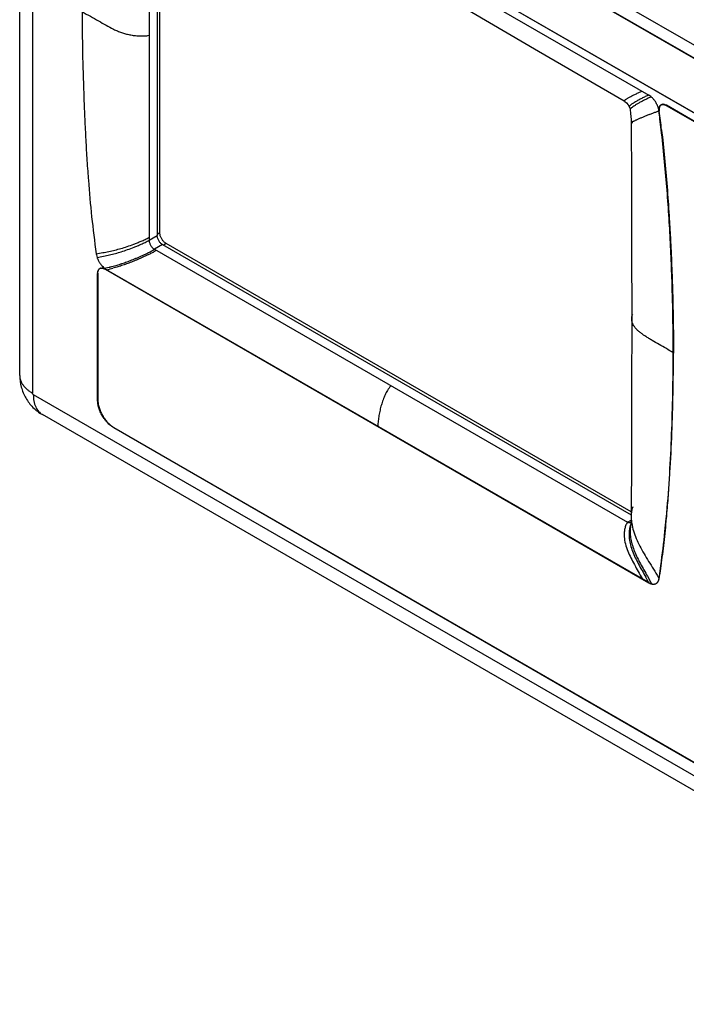
# Model space of a CAD drawing. Units: inches. Extents: x 0 to 34, y 0 to 22.
# Drawn here: x 25.4 to 29.8, y 11.8 to 18.4 of the extents above; entities that cross this region are included whole.
import ezdxf

# ---------------------------------------------------------------- set-up
doc = ezdxf.new("R2010")
doc.units = ezdxf.units.IN
doc.header["$LTSCALE"] = 1.87
doc.header["$MEASUREMENT"] = 0
doc.layers.get('0').update_dxf_attribs({"linetype": 'CONTINUOUS'})

msp = doc.modelspace()

# ---------------------------------------------------------------- linework, layer by layer
at = {"linetype": 'Continuous'}
for p, q in [((25.3815, 16.0469), (25.3815, 20.9296)), ((25.467, 20.8103), (25.467, 15.9277)), ((32.4519, 16.7843), (25.4727, 20.8136)), ((26.0101, 20.4144), (31.9131, 17.0064)), ((31.9138, 17.0068), (26.0108, 20.4148)), ((31.9696, 16.6079), (25.9535, 20.0812)), ((25.9542, 20.0816), (31.9703, 16.6083)), ((25.9635, 20.0199), (29.5935, 17.9242)), ((26.2477, 19.6966), (26.2477, 16.9532)), ((26.3021, 19.6907), (26.3021, 16.9846)), ((26.3198, 17.003), (26.3198, 19.6806)), ((29.4681, 17.8284), (29.4719, 17.8014)), ((29.6631, 17.8167), (29.6617, 17.8163)), ((29.7057, 17.8576), (29.7104, 17.8551)), ((29.7104, 17.8551), (31.9689, 16.5512)), ((29.7119, 17.8559), (29.714, 17.8571)), ((31.9703, 16.552), (29.7119, 17.8559)), ((29.4719, 17.8014), (29.475, 17.7618)), ((29.475, 17.7618), (29.4756, 17.7405)), ((29.6225, 17.8034), (29.5956, 17.7933)), ((25.8391, 17.3806), (25.8401, 17.3673)), ((25.8401, 17.3673), (25.8411, 17.3544)), ((26.2477, 16.9532), (26.3021, 16.9846)), ((26.3021, 16.9928), (26.3198, 17.003)), ((26.3375, 16.9234), (26.283, 16.892)), ((26.283, 16.892), (29.4509, 15.063)), ((26.3375, 16.9234), (29.4757, 15.1116)), ((26.3622, 16.9295), (26.3446, 16.9193)), ((29.4758, 15.1319), (26.3622, 16.9295)), ((29.4789, 16.9041), (29.479, 16.428)), ((25.9118, 16.756), (25.9142, 16.7588)), ((25.9436, 16.7627), (25.948, 16.7609)), ((25.948, 16.7609), (25.9528, 16.7585)), ((25.9484, 16.7623), (25.9533, 16.7599)), ((25.9493, 16.7638), (25.9515, 16.7643)), ((25.9493, 16.7638), (25.9513, 16.7623)), ((25.9515, 16.7643), (25.9533, 16.7647)), ((25.9528, 16.7585), (29.5921, 14.6574)), ((25.9533, 16.7647), (25.9554, 16.7652)), ((25.9546, 16.759), (25.9565, 16.7602)), ((25.9635, 16.7539), (25.9546, 16.759)), ((25.9665, 16.7547), (25.9635, 16.7539)), ((29.5935, 14.6582), (25.9635, 16.7539)), ((25.9883, 16.7732), (25.991, 16.7739)), ((25.9033, 15.8815), (25.9033, 16.7299)), ((25.9047, 16.7307), (25.9047, 15.8824)), ((29.7571, 16.1951), (29.7571, 16.1971)), ((25.4727, 15.9179), (32.4519, 11.8885)), ((32.5123, 11.7549), (25.5332, 15.7842)), ((26.0108, 15.6986), (31.9138, 12.2906)), ((31.9123, 12.2898), (26.0094, 15.6978)), ((29.4781, 15.5008), (29.4756, 15.1058)), ((29.7121, 15.1042), (29.7136, 15.1209)), ((29.7136, 15.1209), (29.7139, 15.1247)), ((29.715, 15.1212), (29.7152, 15.1229)), ((29.7152, 15.1229), (29.7153, 15.1247)), ((29.4509, 15.063), (29.4745, 15.0766)), ((29.4735, 15.062), (29.4712, 15.0383)), ((29.4749, 15.0833), (29.4735, 15.062)), ((29.7104, 15.0867), (29.7109, 15.0914)), ((29.7109, 15.0914), (29.7112, 15.095)), ((29.7112, 15.095), (29.7116, 15.0994)), ((29.7116, 15.0994), (29.7121, 15.1042)), ((29.7124, 15.0917), (29.7128, 15.0953)), ((29.4712, 15.0383), (29.4703, 15.03)), ((29.5846, 14.7008), (29.605, 14.6645)), ((29.5957, 14.6594), (29.5935, 14.6582)), ((29.5935, 14.6582), (29.6001, 14.6548)), ((29.6001, 14.6548), (29.6065, 14.6521)), ((29.6065, 14.6521), (29.6129, 14.6501)), ((29.6539, 14.6634), (29.6565, 14.6678)), ((29.6546, 14.6634), (29.6571, 14.6674)), ((29.6618, 14.6848), (29.6621, 14.6872)), ((29.6621, 14.6872), (29.6644, 14.7023)), ((29.6632, 14.6856), (29.6634, 14.687))]:
    msp.add_line(p, q, dxfattribs=at)
for points in [[(27.8393, 18.8104), (28.3174, 18.5333), (28.8554, 18.2197), (29.4285, 17.8851)], [(29.4285, 17.8851), (29.4324, 17.8826), (29.4442, 17.8724), (29.4552, 17.8589), (29.4624, 17.8462)], [(29.4624, 17.8462), (29.4657, 17.8378), (29.4681, 17.8284)], [(29.4756, 17.7405), (29.4781, 17.3523), (29.4789, 16.9041)], [(29.479, 16.428), (29.4789, 15.9508), (29.4781, 15.5008)], [(29.4756, 15.1058), (29.4756, 15.1014), (29.4749, 15.0833)]]:
    msp.add_lwpolyline(points, dxfattribs=at)
for centre, radius, start, end in [((29.8914, 17.0535), 0.7967, 108.1932, 109.72502), ((29.8527, 17.1725), 0.6716, 106.52046, 108.22118), ((29.7398, 17.8274), 0.0789, 186.53915, 188.10548), ((18.0255, 16.3443), 11.7289, 6.94314, 7.20934), ((29.5382, 17.7989), 0.1262, 8.10323, 10.80879), ((29.7431, 17.8282), 0.0808, 186.95696, 188.14386), ((23.4848, 16.9611), 6.2373, 6.73431, 7.88477), ((29.6911, 17.8365), 0.027, 140.28382, 144.37215), ((29.6886, 17.8389), 0.0236, 109.9444, 119.96436), ((29.6877, 17.8245), 0.0374, 77.53719, 80.91072), ((29.6869, 17.8206), 0.0413, 73.92168, 77.56052), ((30.136, 16.4032), 1.4915, 111.24063, 111.65528), ((18.1317, 16.3572), 11.6219, 6.59803, 6.94349), ((25.9315, 16.7417), 0.0243, 126.88215, 135.33912), ((25.9311, 16.7423), 0.0236, 122.74344, 126.83662), ((25.9296, 16.7415), 0.0236, 114.91718, 119.99273), ((25.931, 16.7424), 0.0235, 115.70346, 122.73957), ((25.9311, 16.7422), 0.0238, 109.33339, 115.68994), ((25.9313, 16.7415), 0.0244, 104.03131, 109.32639), ((25.9316, 16.7404), 0.0256, 99.36327, 104.01988), ((25.9303, 16.731), 0.0342, 80.34969, 84.07224), ((26.0326, 16.8659), 0.1318, 226.56689, 230.78076), ((25.9231, 16.7053), 0.0624, 59.61784, 61.02274), ((25.5195, 18.6282), 1.9133, 283.16831, 283.33148), ((25.5639, 18.4411), 1.721, 283.32775, 283.98361), ((25.6005, 18.2658), 1.5548, 283.61626, 285.11197), ((25.6123, 18.2455), 1.5195, 283.99689, 284.326), ((25.974, 16.7289), 0.0706, 176.8671, 179.20708), ((25.9685, 16.7307), 0.0638, 178.54132, 180.00443), ((28.5602, 15.6493), 0.7837, 175.68282, 175.84807), ((20.8982, 15.881), 8.8495, 354.90649, 355.07487), ((29.5888, 15.0025), 0.1249, 160.64083, 163.74405), ((21.7896, 15.8378), 7.9564, 353.96112, 354.58249), ((22.0469, 15.8094), 7.6975, 352.25184, 353.9704), ((22.2551, 15.7814), 7.4874, 351.71417, 352.2495), ((25.8292, 15.3159), 3.8855, 350.91089, 351.93839), ((27.914, 13.785), 1.8673, 28.72384, 28.85122), ((26.8806, 13.1869), 3.0862, 28.54752, 29.24165), ((27.8789, 13.7331), 1.9483, 28.34783, 28.46874), ((29.6348, 14.7286), 0.083, 239.06891, 240.98537), ((27.5136, 13.5088), 2.3895, 28.6315, 28.92537), ((27.759, 13.643), 2.1098, 28.51349, 28.62723), ((29.6262, 14.6837), 0.0351, 283.47217, 292.53708), ((29.6241, 14.6845), 0.0367, 286.4551, 291.47176), ((29.6244, 14.6837), 0.0359, 291.47723, 295.17164), ((29.6267, 14.6825), 0.0338, 292.60325, 295.04629), ((29.6268, 14.6822), 0.0335, 295.04558, 299.9848), ((29.6268, 14.6821), 0.0334, 299.99284, 305.20013), ((29.6245, 14.6847), 0.0368, 314.94246, 322.00847), ((29.6226, 14.6862), 0.0393, 321.94616, 324.39622), ((27.5656, 13.4388), 2.4401, 30.72749, 31.00227), ((29.5945, 14.6969), 0.0696, 349.55163, 350.62753), ((26.2552, 15.2482), 3.4541, 350.65, 350.90325)]:
    msp.add_arc(centre, radius, start, end, dxfattribs=at)
for points, knots in [([(25.7987, 18.4821), (25.7993, 18.3914), (25.8017, 18.2094), (25.808, 17.9815), (25.8151, 17.7981), (25.8217, 17.6596), (25.8294, 17.5203), (25.8357, 17.4273), (25.8391, 17.3806)], [0, 0, 0, 0, 0.246753, 0.495378, 0.620513, 0.746262, 0.872705, 1, 1, 1, 1]), ([(25.7987, 18.4821), (25.8181, 18.4727), (25.8551, 18.4531), (25.9081, 18.422), (25.9587, 18.3921), (26.001, 18.3695), (26.0355, 18.3539), (26.0622, 18.3437), (26.0898, 18.335), (26.1187, 18.3281), (26.1492, 18.3233), (26.1759, 18.3213), (26.1981, 18.3206), (26.2152, 18.3209), (26.2318, 18.3221), (26.2425, 18.3238), (26.2477, 18.3249)], [0, 0, 0, 0, 0.132907, 0.258465, 0.378764, 0.495814, 0.553945, 0.61246, 0.671926, 0.732725, 0.795543, 0.86223, 0.897442, 0.932909, 0.967452, 1, 1, 1, 1]), ([(29.4285, 17.8851), (29.4284, 17.8851), (29.4282, 17.8852), (29.4281, 17.8855), (29.4281, 17.8858), (29.4283, 17.8863), (29.4288, 17.8871), (29.4297, 17.8881), (29.431, 17.8892), (29.4326, 17.8906), (29.4346, 17.892), (29.4369, 17.8937), (29.4395, 17.8955), (29.4435, 17.8981), (29.4491, 17.9017), (29.4567, 17.9062), (29.4651, 17.911), (29.4743, 17.916), (29.4841, 17.9212), (29.4943, 17.9264), (29.5086, 17.9332), (29.5268, 17.9414), (29.5416, 17.9472), (29.549, 17.9499)], [0, 0, 0, 0, 0.002057, 0.003966, 0.006078, 0.008645, 0.015611, 0.025328, 0.037839, 0.053082, 0.070955, 0.091342, 0.11412, 0.139161, 0.195527, 0.25941, 0.329765, 0.405542, 0.485688, 0.569155, 0.654898, 0.829059, 1, 1, 1, 1]), ([(29.5935, 17.9242), (29.5856, 17.921), (29.5698, 17.9141), (29.5467, 17.9028), (29.5245, 17.891), (29.5072, 17.881), (29.4946, 17.8732), (29.4864, 17.8679), (29.4791, 17.8629), (29.4739, 17.859), (29.4702, 17.8561), (29.468, 17.8542), (29.4661, 17.8525), (29.4645, 17.8509), (29.4634, 17.8495), (29.4624, 17.8481), (29.4621, 17.8468), (29.4624, 17.8462)], [0, 0, 0, 0, 0.166006, 0.335543, 0.500956, 0.654485, 0.724363, 0.788353, 0.845495, 0.894848, 0.916318, 0.935503, 0.952303, 0.966635, 0.978451, 0.987784, 1, 1, 1, 1]), ([(29.6103, 17.9121), (29.6032, 17.9092), (29.5888, 17.903), (29.5677, 17.8929), (29.547, 17.8823), (29.5275, 17.8715), (29.5097, 17.8611), (29.4944, 17.8514), (29.4835, 17.8439), (29.4766, 17.8385), (29.4738, 17.8361), (29.4725, 17.835)], [0, 0, 0, 0, 0.146256, 0.295928, 0.444314, 0.58665, 0.718144, 0.833999, 0.929475, 0.968133, 1, 1, 1, 1]), ([(29.6103, 17.9121), (29.609, 17.9133), (29.6037, 17.9177), (29.598, 17.9216), (29.5935, 17.9242)], [0, 0, 0, 0, 0.259691, 1, 1, 1, 1]), ([(29.6568, 17.8426), (29.6545, 17.8493), (29.6488, 17.8625), (29.638, 17.881), (29.6252, 17.8978), (29.6155, 17.9077), (29.6103, 17.9121)], [0, 0, 0, 0, 0.252122, 0.507874, 0.759842, 1, 1, 1, 1]), ([(29.4725, 17.835), (29.4718, 17.8343), (29.4706, 17.8331), (29.4691, 17.8313), (29.4682, 17.8298), (29.468, 17.8288), (29.4681, 17.8284)], [0, 0, 0, 0, 0.357841, 0.641474, 0.85233, 1, 1, 1, 1]), ([(29.6622, 17.8226), (29.6618, 17.8243), (29.6604, 17.831), (29.6585, 17.8377), (29.6568, 17.8426)], [0, 0, 0, 0, 0.243733, 1, 1, 1, 1]), ([(29.6614, 17.8184), (29.6612, 17.8199), (29.6607, 17.8256), (29.6609, 17.8314), (29.6616, 17.8356)], [0, 0, 0, 0, 0.264091, 1, 1, 1, 1]), ([(29.6616, 17.8356), (29.6621, 17.8385), (29.6635, 17.8441), (29.6673, 17.8515), (29.6727, 17.8571), (29.6771, 17.8595), (29.6794, 17.8603)], [0, 0, 0, 0, 0.281304, 0.535336, 0.770634, 1, 1, 1, 1]), ([(29.6631, 17.8369), (29.6626, 17.834), (29.6621, 17.8278), (29.6625, 17.8216), (29.6629, 17.8184)], [0, 0, 0, 0, 0.480087, 1, 1, 1, 1]), ([(29.6691, 17.8523), (29.6684, 17.8512), (29.6655, 17.8465), (29.6638, 17.8411), (29.6631, 17.8369)], [0, 0, 0, 0, 0.232946, 1, 1, 1, 1]), ([(29.6769, 17.8593), (29.6756, 17.8586), (29.6733, 17.857), (29.6712, 17.8549), (29.6703, 17.8538)], [0, 0, 0, 0, 0.494721, 1, 1, 1, 1]), ([(29.6794, 17.8603), (29.6816, 17.8611), (29.6863, 17.8621), (29.6912, 17.8618), (29.6936, 17.8614)], [0, 0, 0, 0, 0.481439, 1, 1, 1, 1]), ([(29.6891, 17.8626), (29.6883, 17.8626), (29.6855, 17.8624), (29.6826, 17.8618), (29.6806, 17.8611)], [0, 0, 0, 0, 0.257985, 1, 1, 1, 1]), ([(29.6951, 17.8622), (29.6946, 17.8623), (29.6926, 17.8625), (29.6906, 17.8626), (29.6891, 17.8626)], [0, 0, 0, 0, 0.25703, 1, 1, 1, 1]), ([(29.7119, 17.8559), (29.7091, 17.8574), (29.7037, 17.8601), (29.6979, 17.8617), (29.6951, 17.8622)], [0, 0, 0, 0, 0.523448, 1, 1, 1, 1]), ([(29.6983, 17.8603), (29.6989, 17.8602), (29.7014, 17.8594), (29.7039, 17.8584), (29.7057, 17.8576)], [0, 0, 0, 0, 0.242345, 1, 1, 1, 1]), ([(29.5856, 17.7894), (29.5787, 17.7867), (29.5654, 17.7813), (29.5489, 17.7744), (29.5362, 17.7689), (29.5272, 17.765), (29.5187, 17.7612), (29.5106, 17.7575), (29.5032, 17.7541), (29.4964, 17.7509), (29.4913, 17.7485), (29.4876, 17.7467), (29.4852, 17.7455), (29.483, 17.7444), (29.4811, 17.7435), (29.4794, 17.7426), (29.4781, 17.7419), (29.4772, 17.7414), (29.4766, 17.7411), (29.4763, 17.7409), (29.476, 17.7407), (29.4758, 17.7406), (29.4757, 17.7406), (29.4756, 17.7405), (29.4756, 17.7406)], [0, 0, 0, 0, 0.182867, 0.359749, 0.444717, 0.526588, 0.60475, 0.678446, 0.746829, 0.809039, 0.864166, 0.888786, 0.911281, 0.931507, 0.949319, 0.96457, 0.977126, 0.986941, 0.990821, 0.994016, 0.996525, 0.998351, 0.999502, 1, 1, 1, 1]), ([(29.4756, 17.7406), (29.4756, 17.7406), (29.4756, 17.7406), (29.4758, 17.7407), (29.4761, 17.7409), (29.4768, 17.7411), (29.4784, 17.7414), (29.4806, 17.7416), (29.4835, 17.7416), (29.4853, 17.7415), (29.4863, 17.7414)], [0, 0, 0, 0, 0.003035, 0.011498, 0.047471, 0.111536, 0.207028, 0.509665, 0.728322, 1, 1, 1, 1]), ([(29.7571, 16.1971), (29.757, 16.2579), (29.7562, 16.3799), (29.7527, 16.5635), (29.7469, 16.7483), (29.739, 16.9344), (29.7285, 17.1219), (29.7148, 17.3108), (29.6977, 17.5013), (29.684, 17.6287), (29.6767, 17.6926)], [0, 0, 0, 0, 0.121704, 0.244265, 0.367668, 0.491926, 0.617159, 0.743529, 0.87115, 1, 1, 1, 1]), ([(29.6791, 17.6925), (29.6865, 17.6298), (29.6999, 17.5025), (29.7164, 17.3101), (29.7276, 17.1483), (29.7353, 17.0196), (29.742, 16.894), (29.7488, 16.7398), (29.7564, 16.4971), (29.7585, 16.3162), (29.7585, 16.1959)], [0, 0, 0, 0, 0.1263, 0.256106, 0.386391, 0.45076, 0.514136, 0.638055, 0.759493, 1, 1, 1, 1]), ([(25.8411, 17.3544), (25.8474, 17.2728), (25.8621, 17.1081), (25.8822, 16.944), (25.8939, 16.8615)], [0, 0, 0, 0, 0.495315, 1, 1, 1, 1]), ([(25.8939, 16.8615), (25.9084, 16.8638), (25.9366, 16.8686), (25.9782, 16.8767), (26.0188, 16.8859), (26.0596, 16.8968), (26.1021, 16.9102), (26.1388, 16.9233), (26.17, 16.9355), (26.1954, 16.9458), (26.2222, 16.9569), (26.2396, 16.9667), (26.2477, 16.9726)], [0, 0, 0, 0, 0.118242, 0.230579, 0.340858, 0.452941, 0.570877, 0.698664, 0.767108, 0.8404, 0.919251, 1, 1, 1, 1]), ([(25.8999, 16.8366), (25.9142, 16.8392), (25.9419, 16.8445), (25.9827, 16.8533), (26.0226, 16.8633), (26.0627, 16.8751), (26.1044, 16.8891), (26.1405, 16.9028), (26.1712, 16.9154), (26.1962, 16.926), (26.2226, 16.9373), (26.2397, 16.9472), (26.2477, 16.9532)], [0, 0, 0, 0, 0.117795, 0.229815, 0.339916, 0.451956, 0.569969, 0.697921, 0.766465, 0.839872, 0.918888, 1, 1, 1, 1]), ([(26.2477, 16.9532), (26.2477, 16.9504), (26.2482, 16.9446), (26.2503, 16.9358), (26.2535, 16.9269), (26.2579, 16.9183), (26.2632, 16.9102), (26.2693, 16.9029), (26.2758, 16.8967), (26.2806, 16.8934), (26.283, 16.892)], [0, 0, 0, 0, 0.114308, 0.237678, 0.367286, 0.499993, 0.632702, 0.762313, 0.885687, 1, 1, 1, 1]), ([(26.3375, 16.9234), (26.3351, 16.9248), (26.3303, 16.9282), (26.3237, 16.9343), (26.3177, 16.9416), (26.3123, 16.9497), (26.308, 16.9584), (26.3047, 16.9672), (26.3027, 16.976), (26.3021, 16.9818), (26.3021, 16.9846)], [0, 0, 0, 0, 0.114313, 0.237687, 0.367298, 0.500007, 0.632714, 0.762322, 0.885692, 1, 1, 1, 1]), ([(26.3495, 16.9391), (26.3473, 16.9412), (26.3431, 16.9456), (26.3374, 16.9529), (26.3323, 16.9608), (26.3279, 16.9692), (26.3244, 16.9778), (26.3218, 16.9864), (26.3202, 16.9948), (26.3198, 17.0003), (26.3198, 17.003)], [0, 0, 0, 0, 0.124591, 0.253396, 0.38448, 0.515646, 0.644682, 0.769636, 0.888688, 1, 1, 1, 1]), ([(25.991, 16.7739), (26.0023, 16.7768), (26.0246, 16.7829), (26.0578, 16.7929), (26.091, 16.8041), (26.119, 16.8146), (26.142, 16.8237), (26.1601, 16.8312), (26.1787, 16.8392), (26.198, 16.8477), (26.2146, 16.8553), (26.2285, 16.8617), (26.2394, 16.8667), (26.2505, 16.872), (26.2655, 16.8798), (26.2763, 16.8867), (26.283, 16.892)], [0, 0, 0, 0, 0.1104, 0.219173, 0.329154, 0.443199, 0.502729, 0.564462, 0.628547, 0.695097, 0.764993, 0.801659, 0.839697, 0.878926, 0.918925, 1, 1, 1, 1]), ([(26.3622, 16.9295), (26.36, 16.9308), (26.3556, 16.9338), (26.3515, 16.9373), (26.3495, 16.9391)], [0, 0, 0, 0, 0.483633, 1, 1, 1, 1]), ([(25.8939, 16.8615), (25.8942, 16.8594), (25.8956, 16.851), (25.8978, 16.8427), (25.8999, 16.8366)], [0, 0, 0, 0, 0.241659, 1, 1, 1, 1]), ([(25.8999, 16.8366), (25.9007, 16.8342), (25.9042, 16.8248), (25.9085, 16.8157), (25.9122, 16.8091)], [0, 0, 0, 0, 0.24566, 1, 1, 1, 1]), ([(26.2953, 16.8849), (26.2887, 16.8796), (26.2779, 16.8727), (26.2631, 16.8649), (26.252, 16.8595), (26.2412, 16.8545), (26.2275, 16.848), (26.211, 16.8404), (26.1919, 16.8317), (26.1734, 16.8236), (26.1555, 16.816), (26.1326, 16.8067), (26.1049, 16.796), (26.0719, 16.7844), (26.0391, 16.774), (26.017, 16.7677), (26.0058, 16.7647)], [0, 0, 0, 0, 0.081099, 0.121074, 0.160274, 0.198291, 0.234947, 0.304843, 0.371408, 0.435529, 0.497318, 0.556913, 0.671074, 0.78111, 0.889823, 1, 1, 1, 1]), ([(25.9048, 16.7323), (25.9048, 16.7346), (25.9052, 16.7391), (25.9069, 16.7473), (25.9095, 16.7529), (25.9118, 16.756)], [0, 0, 0, 0, 0.277673, 0.536748, 1, 1, 1, 1]), ([(25.9071, 16.7496), (25.9083, 16.7522), (25.9112, 16.757), (25.9155, 16.7606), (25.9178, 16.7619)], [0, 0, 0, 0, 0.516882, 1, 1, 1, 1]), ([(25.9122, 16.8091), (25.9134, 16.8069), (25.9185, 16.7981), (25.9244, 16.7899), (25.9291, 16.7841)], [0, 0, 0, 0, 0.252101, 1, 1, 1, 1]), ([(25.9197, 16.7629), (25.9218, 16.7639), (25.9265, 16.7653), (25.9314, 16.7653), (25.9338, 16.7651)], [0, 0, 0, 0, 0.483661, 1, 1, 1, 1]), ([(25.9274, 16.7656), (25.9284, 16.7658), (25.9323, 16.7662), (25.9364, 16.7659), (25.9394, 16.7652)], [0, 0, 0, 0, 0.238171, 1, 1, 1, 1]), ([(25.9291, 16.7841), (25.9302, 16.7828), (25.9342, 16.778), (25.9386, 16.7734), (25.942, 16.7702)], [0, 0, 0, 0, 0.254554, 1, 1, 1, 1]), ([(25.936, 16.7647), (25.9367, 16.7646), (25.9392, 16.7641), (25.9417, 16.7634), (25.9436, 16.7627)], [0, 0, 0, 0, 0.241715, 1, 1, 1, 1]), ([(25.9394, 16.7652), (25.9401, 16.7651), (25.9432, 16.7643), (25.9462, 16.7633), (25.9484, 16.7623)], [0, 0, 0, 0, 0.24041, 1, 1, 1, 1]), ([(25.9513, 16.7623), (25.9515, 16.762), (25.9527, 16.7611), (25.9539, 16.76), (25.9546, 16.7591)], [0, 0, 0, 0, 0.241663, 1, 1, 1, 1]), ([(25.9034, 16.7328), (25.9036, 16.7358), (25.9043, 16.7415), (25.906, 16.7471), (25.9071, 16.7496)], [0, 0, 0, 0, 0.52317, 1, 1, 1, 1]), ([(29.479, 16.428), (29.479, 16.4327), (29.4797, 16.4399), (29.4827, 16.4489), (29.4849, 16.4532), (29.4863, 16.4552)], [0, 0, 0, 0, 0.498166, 0.747349, 1, 1, 1, 1]), ([(29.7585, 16.1959), (29.7431, 16.2065), (29.7115, 16.2265), (29.6636, 16.254), (29.6241, 16.2762), (29.594, 16.2939), (29.5729, 16.307), (29.5532, 16.3203), (29.5351, 16.3339), (29.5191, 16.3478), (29.5053, 16.3622), (29.494, 16.3773), (29.4869, 16.3907), (29.483, 16.4017), (29.4808, 16.4102), (29.4794, 16.419), (29.479, 16.425), (29.479, 16.428)], [0, 0, 0, 0, 0.149102, 0.297459, 0.441253, 0.510187, 0.576507, 0.639796, 0.699746, 0.756228, 0.80927, 0.858995, 0.906024, 0.929107, 0.952298, 0.975918, 1, 1, 1, 1]), ([(29.7139, 15.1247), (29.7218, 15.212), (29.7347, 15.3879), (29.7518, 15.7447), (29.7569, 16.0144), (29.7571, 16.1951)], [0, 0, 0, 0, 0.245154, 0.493954, 1, 1, 1, 1]), ([(29.7153, 15.1247), (29.7192, 15.1697), (29.7262, 15.2598), (29.7381, 15.4389), (29.7492, 15.6613), (29.7569, 15.9282), (29.7585, 16.1063), (29.7585, 16.1959)], [0, 0, 0, 0, 0.126288, 0.252874, 0.502042, 0.749123, 1, 1, 1, 1]), ([(25.3815, 16.0469), (25.3815, 16.0205), (25.3886, 15.9674), (25.4193, 15.8936), (25.4679, 15.83), (25.5103, 15.7974), (25.5332, 15.7842)], [0, 0, 0, 0, 0.250065, 0.500055, 0.750012, 1, 1, 1, 1]), ([(25.3815, 16.0469), (25.3815, 16.0413), (25.3825, 16.0302), (25.3868, 16.0136), (25.3938, 15.9975), (25.4036, 15.9818), (25.416, 15.9669), (25.4308, 15.9527), (25.4479, 15.9394), (25.4605, 15.9315), (25.467, 15.9277)], [0, 0, 0, 0, 0.108021, 0.218071, 0.331985, 0.451318, 0.57725, 0.710599, 0.851597, 1, 1, 1, 1]), ([(27.867, 15.9775), (27.8627, 15.9721), (27.8548, 15.9619), (27.8443, 15.9465), (27.8355, 15.9314), (27.8277, 15.9159), (27.8206, 15.8998), (27.8118, 15.8775), (27.8025, 15.8485), (27.7936, 15.813), (27.7868, 15.7774), (27.7818, 15.7425), (27.7796, 15.7195), (27.7788, 15.7083)], [0, 0, 0, 0, 0.071881, 0.134389, 0.194158, 0.253973, 0.315202, 0.377665, 0.50441, 0.632284, 0.759168, 0.882589, 1, 1, 1, 1]), ([(25.4727, 15.9179), (25.4719, 15.9183), (25.4704, 15.9196), (25.4686, 15.922), (25.4674, 15.9248), (25.467, 15.9267), (25.467, 15.9277)], [0, 0, 0, 0, 0.237045, 0.499997, 0.762952, 1, 1, 1, 1]), ([(25.4727, 15.9179), (25.4727, 15.9103), (25.4733, 15.8954), (25.4762, 15.874), (25.4811, 15.854), (25.4879, 15.8358), (25.4966, 15.8196), (25.507, 15.8054), (25.5192, 15.7934), (25.5284, 15.787), (25.5332, 15.7842)], [0, 0, 0, 0, 0.148402, 0.289399, 0.422749, 0.54868, 0.668014, 0.781928, 0.891979, 1, 1, 1, 1]), ([(26.0094, 15.6978), (26.0021, 15.702), (25.9878, 15.712), (25.9681, 15.7305), (25.9499, 15.7524), (25.934, 15.7767), (25.9208, 15.8027), (25.911, 15.8294), (25.9048, 15.8557), (25.9033, 15.8732), (25.9033, 15.8815)], [0, 0, 0, 0, 0.113968, 0.23728, 0.366956, 0.499972, 0.633001, 0.762699, 0.885976, 1, 1, 1, 1]), ([(25.9047, 15.8824), (25.9047, 15.874), (25.9063, 15.8565), (25.9124, 15.8302), (25.9222, 15.8035), (25.9353, 15.7775), (25.9513, 15.7532), (25.9695, 15.7313), (25.9892, 15.7129), (26.0036, 15.7028), (26.0108, 15.6986)], [0, 0, 0, 0, 0.114075, 0.237359, 0.366988, 0.500001, 0.633014, 0.762643, 0.885926, 1, 1, 1, 1]), ([(29.4863, 15.1661), (29.4842, 15.1613), (29.4808, 15.1515), (29.4766, 15.1314), (29.4757, 15.1161), (29.4756, 15.1059)], [0, 0, 0, 0, 0.253787, 0.504355, 1, 1, 1, 1]), ([(29.4756, 15.1058), (29.4756, 15.0973), (29.4761, 15.0803), (29.4801, 15.0463), (29.4903, 15.0037), (29.5092, 14.9531), (29.5334, 14.9025), (29.5616, 14.8517), (29.6032, 14.7827), (29.636, 14.731), (29.6572, 14.6957)], [0, 0, 0, 0, 0.05619, 0.112027, 0.22602, 0.344498, 0.467823, 0.595954, 0.728108, 1, 1, 1, 1]), ([(29.4509, 15.063), (29.4482, 15.0593), (29.4435, 15.0514), (29.4382, 15.0391), (29.4345, 15.0267), (29.4319, 15.0144), (29.43, 15.0023), (29.4286, 14.9863), (29.4285, 14.9579), (29.4356, 14.9169), (29.4464, 14.8852), (29.4528, 14.8693)], [0, 0, 0, 0, 0.069471, 0.135664, 0.199735, 0.26215, 0.323051, 0.382917, 0.501726, 0.744901, 1, 1, 1, 1]), ([(29.463, 15.0586), (29.462, 15.0588), (29.4578, 15.0596), (29.4538, 15.0614), (29.4509, 15.063)], [0, 0, 0, 0, 0.232178, 1, 1, 1, 1]), ([(29.4741, 15.0598), (29.4725, 15.0591), (29.4688, 15.0582), (29.465, 15.0584), (29.463, 15.0586)], [0, 0, 0, 0, 0.481616, 1, 1, 1, 1]), ([(29.4741, 15.0523), (29.4737, 15.0506), (29.4721, 15.0435), (29.471, 15.0364), (29.4704, 15.031)], [0, 0, 0, 0, 0.252539, 1, 1, 1, 1]), ([(29.4772, 15.063), (29.4769, 15.0622), (29.4757, 15.0586), (29.4748, 15.055), (29.4741, 15.0523)], [0, 0, 0, 0, 0.251532, 1, 1, 1, 1]), ([(29.6763, 14.771), (29.6836, 14.8228), (29.6969, 14.9296), (29.7075, 15.0366), (29.7124, 15.0917)], [0, 0, 0, 0, 0.486212, 1, 1, 1, 1]), ([(29.4689, 15.0375), (29.4669, 15.0304), (29.464, 15.0162), (29.4616, 14.9949), (29.4612, 14.9738), (29.4632, 14.9455), (29.4703, 14.9099), (29.4844, 14.8674), (29.503, 14.8248), (29.5248, 14.7819), (29.5488, 14.7385), (29.5653, 14.7093), (29.5735, 14.6945)], [0, 0, 0, 0, 0.059929, 0.117834, 0.174696, 0.231769, 0.348514, 0.469591, 0.595818, 0.726966, 0.862104, 1, 1, 1, 1]), ([(29.4703, 15.03), (29.4695, 15.0232), (29.4684, 15.0097), (29.4685, 14.9893), (29.4701, 14.9691), (29.4743, 14.9418), (29.4831, 14.9076), (29.4981, 14.8668), (29.5166, 14.8258), (29.5378, 14.7845), (29.5608, 14.7429), (29.5767, 14.715), (29.5846, 14.7008)], [0, 0, 0, 0, 0.057821, 0.11478, 0.171854, 0.229681, 0.347965, 0.470289, 0.597145, 0.728241, 0.862842, 1, 1, 1, 1]), ([(29.4528, 14.8693), (29.459, 14.8541), (29.473, 14.8236), (29.4972, 14.7785), (29.5233, 14.7327), (29.5409, 14.7017), (29.5496, 14.686)], [0, 0, 0, 0, 0.237453, 0.485194, 0.740473, 1, 1, 1, 1]), ([(29.5945, 14.656), (29.5963, 14.655), (29.603, 14.6516), (29.6102, 14.6492), (29.6156, 14.6483)], [0, 0, 0, 0, 0.267091, 1, 1, 1, 1]), ([(29.6129, 14.6501), (29.614, 14.6498), (29.6183, 14.6489), (29.6228, 14.6485), (29.6261, 14.6486)], [0, 0, 0, 0, 0.260392, 1, 1, 1, 1]), ([(29.6156, 14.6483), (29.6165, 14.6482), (29.6201, 14.6477), (29.6237, 14.6476), (29.6264, 14.6478)], [0, 0, 0, 0, 0.258967, 1, 1, 1, 1]), ([(29.6261, 14.6486), (29.6268, 14.6486), (29.6296, 14.6487), (29.6324, 14.6491), (29.6344, 14.6496)], [0, 0, 0, 0, 0.255791, 1, 1, 1, 1]), ([(29.6264, 14.6478), (29.6271, 14.6479), (29.6298, 14.6482), (29.6326, 14.6487), (29.6345, 14.6493)], [0, 0, 0, 0, 0.254949, 1, 1, 1, 1]), ([(29.6397, 14.6513), (29.6425, 14.6526), (29.6479, 14.656), (29.6521, 14.6608), (29.6539, 14.6634)], [0, 0, 0, 0, 0.491774, 1, 1, 1, 1]), ([(29.6461, 14.6549), (29.6465, 14.6551), (29.648, 14.6563), (29.6495, 14.6576), (29.6506, 14.6586)], [0, 0, 0, 0, 0.248375, 1, 1, 1, 1]), ([(29.6565, 14.6678), (29.6572, 14.6691), (29.6597, 14.6745), (29.6611, 14.6803), (29.6618, 14.6848)], [0, 0, 0, 0, 0.236497, 1, 1, 1, 1]), ([(29.6571, 14.6674), (29.6578, 14.6686), (29.6605, 14.674), (29.6621, 14.6798), (29.663, 14.6843)], [0, 0, 0, 0, 0.23698, 1, 1, 1, 1])]:
    msp.add_open_spline(points, degree=3, knots=knots, dxfattribs=at)

doc.saveas('drawing.dxf')
